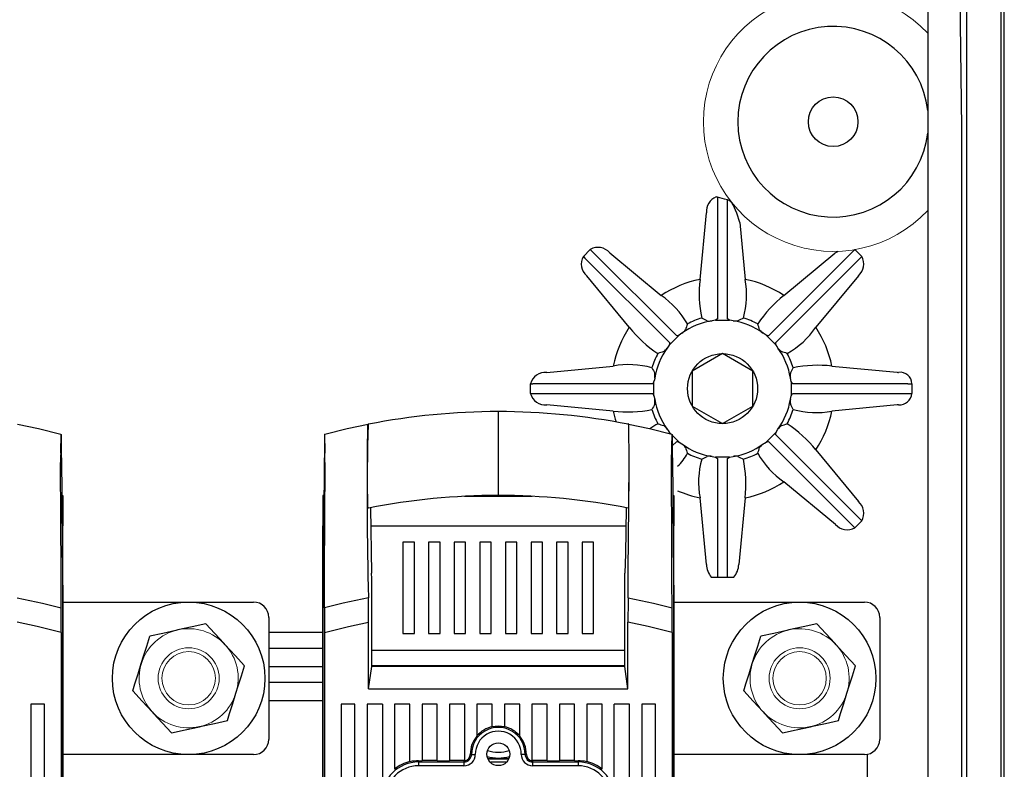
# Model space of a CAD drawing. Units: inches. Extents: x 3 to 154, y 6 to 161.
# Drawn here: x 44 to 77, y 96 to 120 of the extents above; entities that cross this region are included whole.
import ezdxf

# ---------------------------------------------------------------- set-up
doc = ezdxf.new("R2010")
doc.units = ezdxf.units.IN
doc.header["$MEASUREMENT"] = 0
doc.layers.add('DIBUJO_ENVOLVENTE', color=7, linetype='Continuous')

# ---------------------------------------------------------------- blocks, each defined once
blk = doc.blocks.new('PLANTA')
at = {"color": 0}
for p, q in [((64.38981, 110.08297), (62.99351, 111.77252)), ((71.89782, 111.77252), (70.50152, 110.08297)), ((67.21346, 110.32253), (67.10246, 110.2962)), ((67.21346, 110.32253), (67.67786, 110.32253)), ((65.69048, 109.49933), (66.01886, 109.82771)), ((68.87246, 109.82771), (68.77535, 109.88759)), ((68.87246, 109.82771), (69.20084, 109.49933)), ((65.69048, 109.49933), (65.63061, 109.40222)), ((67.44319, 109.22003), (66.45314, 108.64843)), ((68.43819, 108.64843), (67.44814, 109.22003)), ((61.68122, 108.6044), (63.86326, 108.81176)), ((71.02807, 108.81176), (73.16904, 108.6083)), ((66.45066, 108.64414), (66.45066, 107.50093)), ((68.44066, 107.50093), (68.44066, 108.64414)), ((61.154, 108.23401), (61.229, 108.23401)), ((61.154, 107.91105), (61.154, 108.23401)), ((65.1569, 108.23401), (61.229, 108.23401)), ((65.19566, 107.84033), (65.19566, 108.30473)), ((69.69566, 108.30473), (69.66933, 108.41574)), ((69.69566, 108.30473), (69.69566, 107.84033)), ((73.51699, 108.23401), (69.73443, 108.23401)), ((73.51699, 108.23401), (73.65241, 108.23401)), ((73.65241, 108.23401), (73.65241, 107.91105)), ((61.154, 107.91105), (61.229, 107.91105)), ((61.229, 107.91105), (65.1569, 107.91105)), ((65.19566, 107.84033), (65.22199, 107.72933)), ((69.73443, 107.91105), (73.51699, 107.91105)), ((73.51699, 107.91105), (73.65241, 107.91105)), ((63.86326, 107.33331), (61.68122, 107.54067)), ((66.45314, 107.49664), (67.44319, 106.92504)), ((67.44814, 106.92504), (68.43819, 107.49664)), ((73.16904, 107.53677), (71.02807, 107.33331)), ((60.09566, 107.31982), (60.09566, 106.66559)), ((45.75905, 106.57433), (45.75947, 106.57422)), ((60.09566, 106.66559), (60.09566, 105.22405)), ((65.75604, 106.58017), (65.69048, 106.64573)), ((65.78405, 106.57433), (65.78447, 106.57422)), ((66.01886, 106.31735), (65.79336, 106.54286)), ((69.20084, 106.64573), (68.87246, 106.31735)), ((71.95569, 103.79087), (69.17825, 106.56832)), ((69.20084, 106.64573), (69.26072, 106.74284)), ((65.79733, 106.19583), (65.94145, 106.33995)), ((65.79733, 106.19583), (65.94145, 106.33995)), ((66.01886, 106.31735), (66.11598, 106.25748)), ((68.94988, 106.33995), (71.72733, 103.5625)), ((70.50152, 106.0621), (71.89782, 104.37254)), ((67.67786, 105.82253), (67.21346, 105.82253)), ((67.28418, 105.78377), (67.28418, 101.88503)), ((67.60714, 101.88503), (67.60714, 105.78377)), ((67.67786, 105.82253), (67.78887, 105.84886)), ((60.09566, 105.22405), (60.09566, 104.56982)), ((71.14565, 103.62038), (69.4561, 105.01668)), ((45.78838, 104.57253), (45.82066, 104.57253)), ((45.82066, 104.57253), (45.82066, 103.57253)), ((54.34566, 104.57253), (54.34566, 103.57253)), ((54.37794, 104.57253), (54.34566, 104.57253)), ((60.2962, 104.57253), (59.90146, 104.57253)), ((65.81338, 104.57253), (65.84566, 104.57253)), ((65.84566, 104.57253), (65.84566, 103.57253)), ((58.98387, 104.54078), (61.20745, 104.54078)), ((66.9138, 102.30809), (66.70644, 104.49013)), ((68.18489, 104.49013), (67.97753, 102.30809)), ((55.90087, 104.16445), (55.94362, 102.01673)), ((72.00873, 103.73784), (71.78036, 103.50947)), ((71.95569, 103.79087), (72.00873, 103.73784)), ((45.82066, 103.57253), (45.79827, 103.57253)), ((45.82066, 79.70721), (45.82066, 103.57253)), ((54.34566, 77.26429), (54.34566, 103.57253)), ((54.34566, 103.57253), (54.36806, 103.57253)), ((55.91265, 103.57253), (64.27867, 103.57253)), ((65.84566, 103.57253), (65.82327, 103.57253)), ((65.84566, 77.26429), (65.84566, 103.57253)), ((71.72733, 103.5625), (71.78036, 103.50947)), ((56.97066, 103.04078), (56.97066, 100.04078)), ((57.34566, 103.04078), (56.97066, 103.04078)), ((57.34566, 100.04078), (57.34566, 103.04078)), ((57.80995, 103.04078), (57.80995, 100.04078)), ((58.18495, 103.04078), (57.80995, 103.04078)), ((58.18495, 100.04078), (58.18495, 103.04078)), ((58.64923, 103.04078), (58.64923, 100.04078)), ((59.02423, 103.04078), (58.64923, 103.04078)), ((59.02423, 100.04078), (59.02423, 103.04078)), ((59.48852, 103.04078), (59.48852, 100.04078)), ((59.86352, 103.04078), (59.48852, 103.04078)), ((59.86352, 100.04078), (59.86352, 103.04078)), ((60.32781, 103.04078), (60.32781, 100.04078)), ((60.70281, 103.04078), (60.32781, 103.04078)), ((60.70281, 100.04078), (60.70281, 103.04078)), ((61.16709, 103.04078), (61.16709, 100.04078)), ((61.54209, 103.04078), (61.16709, 103.04078)), ((61.54209, 100.04078), (61.54209, 103.04078)), ((62.00638, 103.04078), (62.00638, 100.04078)), ((62.38138, 103.04078), (62.00638, 103.04078)), ((62.38138, 100.04078), (62.38138, 103.04078)), ((62.84566, 103.04078), (62.84566, 100.04078)), ((63.22066, 103.04078), (62.84566, 103.04078)), ((63.22066, 100.04078), (63.22066, 103.04078)), ((45.81414, 101.96758), (45.82066, 101.3078)), ((54.35219, 101.96758), (54.34566, 101.3078)), ((55.95039, 98.96373), (55.95039, 101.67101)), ((64.24093, 98.96373), (64.24093, 101.67101)), ((65.83914, 101.96758), (65.84566, 101.3078)), ((67.07689, 101.88503), (67.81443, 101.88503)), ((45.82066, 101.3078), (45.82066, 77.06982)), ((45.82066, 101.07253), (52.07066, 101.07253)), ((54.34566, 101.3078), (54.34566, 77.06982)), ((65.84566, 101.3078), (65.84566, 77.06982)), ((65.84566, 101.07253), (72.09566, 101.07253)), ((52.57066, 100.57253), (52.57066, 96.57253)), ((55.84566, 98.22702), (55.84566, 100.41888)), ((64.34566, 98.22702), (64.34566, 100.41888)), ((72.59566, 100.57253), (72.59566, 96.57253)), ((45.7683, 100.07195), (45.7683, 77.97702)), ((54.34566, 100.07253), (52.57066, 100.07253)), ((54.39802, 100.07195), (54.39802, 77.97702)), ((65.7933, 100.07195), (65.7933, 77.97702)), ((56.97066, 100.04078), (57.34566, 100.04078)), ((57.80995, 100.04078), (58.18495, 100.04078)), ((58.64923, 100.04078), (59.02423, 100.04078)), ((59.48852, 100.04078), (59.86352, 100.04078)), ((60.32781, 100.04078), (60.70281, 100.04078)), ((61.16709, 100.04078), (61.54209, 100.04078)), ((62.00638, 100.04078), (62.38138, 100.04078)), ((62.84566, 100.04078), (63.22066, 100.04078)), ((52.57066, 99.5625), (54.34566, 99.5625)), ((64.24093, 99.48503), (55.95039, 99.48503)), ((54.34566, 98.95287), (52.57066, 98.95287)), ((55.84566, 98.22702), (55.95039, 98.96373)), ((64.24093, 98.98503), (55.95039, 98.98503)), ((64.24093, 98.96373), (55.95039, 98.96373)), ((56.51356, 98.98503), (56.51356, 98.96373)), ((57.03316, 98.96373), (57.03316, 98.98503)), ((57.59566, 98.98503), (57.59566, 98.96373)), ((64.34566, 98.22702), (64.24093, 98.96373)), ((52.57066, 98.44219), (54.34566, 98.44219)), ((55.84566, 98.22702), (64.34566, 98.22702)), ((54.34566, 97.83257), (52.57066, 97.83257)), ((44.77066, 97.72702), (44.77066, 78.47702)), ((45.22066, 97.72702), (44.77066, 97.72702)), ((45.22066, 78.47702), (45.22066, 97.72702)), ((54.94566, 97.72702), (54.94566, 78.47702)), ((55.39566, 97.72702), (54.94566, 97.72702)), ((55.39566, 78.47702), (55.39566, 97.72702)), ((55.79566, 97.72702), (55.79566, 78.47702)), ((56.29566, 97.72702), (55.79566, 97.72702)), ((56.29566, 97.72702), (56.29566, 94.9965)), ((56.69566, 97.72702), (56.69566, 95.58958)), ((57.19566, 97.72702), (56.69566, 97.72702)), ((57.19566, 95.83698), (57.19566, 97.72702)), ((58.09566, 97.72702), (57.59566, 97.72702)), ((57.59566, 97.72702), (57.59566, 95.87067)), ((58.09566, 95.87067), (58.09566, 97.72702)), ((58.49566, 97.72702), (58.49566, 95.87067)), ((58.99566, 97.72702), (58.49566, 97.72702)), ((58.99566, 95.87219), (58.99566, 97.72702)), ((59.89566, 97.72702), (59.39566, 97.72702)), ((59.39566, 97.72702), (59.39566, 96.67994)), ((59.89566, 96.98165), (59.89566, 97.72702)), ((60.29566, 97.72702), (60.29566, 96.98165)), ((60.79566, 97.72702), (60.29566, 97.72702)), ((60.79566, 96.67994), (60.79566, 97.72702)), ((61.19566, 97.72702), (61.19566, 95.87219)), ((61.69566, 97.72702), (61.19566, 97.72702)), ((61.69566, 95.87067), (61.69566, 97.72702)), ((62.09566, 97.72702), (62.09566, 95.87067)), ((62.59566, 97.72702), (62.09566, 97.72702)), ((62.59566, 95.87067), (62.59566, 97.72702)), ((63.49566, 97.72702), (62.99566, 97.72702)), ((62.99566, 97.72702), (62.99566, 95.83698)), ((63.49566, 95.58958), (63.49566, 97.72702)), ((63.89566, 94.9965), (63.89566, 97.72702)), ((64.39566, 97.72702), (63.89566, 97.72702)), ((64.39566, 78.47702), (64.39566, 97.72702)), ((64.79566, 97.72702), (64.79566, 78.47702)), ((65.24566, 97.72702), (64.79566, 97.72702)), ((65.24566, 78.47702), (65.24566, 97.72702)), ((52.07066, 96.07253), (45.82066, 96.07253)), ((57.48316, 95.87067), (57.59566, 95.87067)), ((57.48316, 95.87067), (57.48316, 95.83123)), ((58.09566, 95.87504), (57.59566, 95.87504)), ((58.09566, 95.87067), (58.49566, 95.87067)), ((58.97069, 95.87504), (58.49566, 95.87504)), ((58.97069, 95.87504), (58.97069, 95.83123)), ((59.17704, 96.07849), (59.21647, 96.07877)), ((59.74678, 95.94753), (60.44454, 95.94753)), ((60.43363, 95.92253), (59.7577, 95.92253)), ((61.01429, 96.07849), (60.97485, 96.07877)), ((61.22063, 95.87504), (61.22063, 95.83123)), ((61.69566, 95.87504), (61.22063, 95.87504)), ((61.69566, 95.87067), (62.09566, 95.87067)), ((62.59566, 95.87504), (62.09566, 95.87504)), ((62.59566, 95.87067), (62.70816, 95.87067)), ((62.70816, 95.87067), (62.70816, 95.83123)), ((72.09566, 96.07253), (65.84566, 96.07253)), ((72.19566, 52.32253), (72.19566, 96.08263)), ((57.48316, 95.83123), (57.48316, 95.70631)), ((57.48316, 95.83123), (58.97069, 95.83123)), ((58.97069, 95.70631), (57.48316, 95.70631)), ((58.97069, 95.83123), (58.97069, 95.70631)), ((59.82786, 95.82253), (59.84566, 95.82253)), ((59.84566, 95.80552), (59.84566, 95.82253)), ((60.34566, 95.82253), (59.84566, 95.82253)), ((60.34566, 95.80552), (60.34566, 95.82253)), ((60.34566, 95.82253), (60.36347, 95.82253)), ((61.22063, 95.83123), (61.22063, 95.70631)), ((61.22063, 95.83123), (62.70816, 95.83123)), ((62.70816, 95.70631), (61.22063, 95.70631)), ((62.70816, 95.83123), (62.70816, 95.70631))]:
    blk.add_line(p, q, dxfattribs=at)
at = {"color": 0, "flags": 128}
for points in [[(67.28418, 110.3613), (67.28297, 110.36047), (67.21346, 110.32253)], [(67.67786, 110.32253), (67.60836, 110.36047), (67.60714, 110.3613)], [(67.78887, 110.2962), (67.73318, 110.30813), (67.67786, 110.32253)], [(66.01886, 109.82771), (65.94289, 109.80539), (65.94145, 109.80512)], [(66.11598, 109.88759), (66.06816, 109.85664), (66.01886, 109.82771)], [(68.94988, 109.80512), (68.94844, 109.80539), (68.87246, 109.82771)], [(65.71308, 109.57675), (65.7128, 109.57531), (65.69048, 109.49933)], [(69.20084, 109.49933), (69.17852, 109.57531), (69.17825, 109.57675)], [(69.26072, 109.40222), (69.22977, 109.45004), (69.20084, 109.49933)], [(73.16904, 108.6083), (73.19182, 108.60637), (73.21458, 108.6044)], [(65.19566, 108.30473), (65.15772, 108.23523), (65.1569, 108.23401)], [(65.22199, 108.41574), (65.21006, 108.36005), (65.19566, 108.30473)], [(69.73443, 108.23401), (69.7336, 108.23523), (69.69566, 108.30473)], [(65.1569, 107.91105), (65.15772, 107.90984), (65.19566, 107.84033)], [(69.66933, 107.72933), (69.68126, 107.78502), (69.69566, 107.84033)], [(69.69566, 107.84033), (69.7336, 107.90984), (69.73443, 107.91105)], [(73.21458, 107.54067), (73.19182, 107.53869), (73.16904, 107.53677)], [(65.63061, 106.74284), (65.66155, 106.69503), (65.69048, 106.64573)], [(65.69048, 106.64573), (65.70608, 106.59264)], [(69.17825, 106.56832), (69.17852, 106.56976), (69.20084, 106.64573)], [(65.94145, 106.33995), (65.94289, 106.33967), (66.01886, 106.31735)], [(68.77535, 106.25748), (68.82317, 106.28842), (68.87246, 106.31735)], [(68.87246, 106.31735), (68.94844, 106.33967), (68.94988, 106.33995)], [(67.10246, 105.84886), (67.15815, 105.83693), (67.21346, 105.82253)], [(67.21346, 105.82253), (67.28297, 105.78459), (67.28418, 105.78377)], [(67.60714, 105.78377), (67.60836, 105.78459), (67.67786, 105.82253)]]:
    blk.add_lwpolyline(points, dxfattribs=at)
at = {"color": 0}
for points in [[(45.7592, 106.57314), (45.02102, 106.7574), (44.33789, 106.9009)], [(55.82845, 106.9009), (55.1453, 106.7574), (54.40713, 106.57314)], [(55.83958, 104.15146), (55.83713, 104.15466), (55.82758, 104.15278), (55.82502, 104.16175), (55.82252, 104.1929), (55.82015, 104.24859), (55.81798, 104.32609), (55.81596, 104.42956), (55.8143, 104.55169), (55.81306, 104.6884), (55.81223, 104.8351), (55.81095, 105.27213), (55.81092, 105.75405), (55.81229, 106.2295), (55.81312, 106.36995), (55.81433, 106.50086), (55.81623, 106.63723), (55.81856, 106.74964), (55.82123, 106.83317), (55.82414, 106.88504), (55.82991, 106.91968), (55.83575, 106.9145), (55.84136, 106.90588)], [(64.34882, 101.20837), (64.35622, 102.08159), (64.37453, 104.24266), (64.37698, 104.5473), (64.37901, 104.86208), (64.38022, 105.18747), (64.38048, 105.69336), (64.37919, 106.194), (64.37833, 106.35032), (64.37705, 106.49614), (64.37528, 106.62609), (64.37313, 106.73507), (64.37091, 106.81165), (64.36851, 106.86599), (64.36598, 106.89484), (64.3634, 106.90285), (64.35893, 106.91463), (64.35443, 106.93177), (64.34998, 106.92959), (64.34764, 106.90454)], [(64.35174, 104.15183), (64.35328, 104.14985), (64.35892, 104.15373), (64.36211, 104.15079), (64.3653, 104.15544), (64.36841, 104.186), (64.3708, 104.23796), (64.37301, 104.31207), (64.37497, 104.40654), (64.37663, 104.51843), (64.37793, 104.64468), (64.37885, 104.78161), (64.38031, 105.21378), (64.38052, 105.65439), (64.38008, 105.92539), (64.37919, 106.19277), (64.37838, 106.34438), (64.37716, 106.48636), (64.37548, 106.6138), (64.37344, 106.72195), (64.37126, 106.80167), (64.36887, 106.85944), (64.36636, 106.89242), (64.36378, 106.90277), (64.35415, 106.90467), (64.35174, 106.90853)], [(65.7842, 106.57314), (65.04602, 106.7574), (64.36289, 106.9009)], [(45.76702, 106.5722), (45.76856, 106.53854), (45.76988, 106.44422)], [(54.39931, 106.5722), (54.39777, 106.53854), (54.39645, 106.44422)], [(54.40728, 106.57433), (54.40329, 106.57327), (54.39931, 106.5722)], [(65.79202, 106.5722), (65.79356, 106.53854), (65.79488, 106.44422)], [(45.76988, 106.44422), (45.77295, 106.13322), (45.78565, 104.84859), (45.792, 104.20627), (45.81414, 101.96758)], [(54.39645, 106.44422), (54.38394, 105.17918), (54.35854, 102.6099), (54.35219, 101.96758)], [(65.79488, 106.44422), (65.79795, 106.13322), (65.81065, 104.84859), (65.817, 104.20627), (65.83914, 101.96758)], [(45.7517, 104.4632), (45.75155, 104.52899), (45.75103, 104.85359), (45.75085, 105.1828), (45.75099, 105.50078), (45.75143, 105.81505), (45.75162, 105.90485)], [(54.41463, 104.4632), (54.41478, 104.52899), (54.41529, 104.85358), (54.41548, 105.1828), (54.41534, 105.50078), (54.4149, 105.81505), (54.41471, 105.90485)], [(65.7767, 104.4632), (65.77655, 104.52899), (65.77603, 104.85359), (65.77585, 105.1828), (65.77599, 105.50078), (65.77643, 105.81505), (65.77662, 105.90485)], [(45.75224, 104.30447), (45.75193, 104.38235), (45.7517, 104.4632)], [(45.76668, 100.88497), (45.76299, 101.75867), (45.75318, 104.08194), (45.75224, 104.30447)], [(54.39965, 100.88497), (54.40334, 101.75867), (54.41315, 104.08194), (54.41409, 104.30447)], [(54.41409, 104.30447), (54.41439, 104.38235), (54.41463, 104.4632)], [(65.77724, 104.30447), (65.77693, 104.38235), (65.7767, 104.4632)], [(65.79168, 100.88497), (65.78799, 101.75867), (65.77818, 104.08194), (65.77724, 104.30447)], [(64.29045, 104.16446), (64.26044, 102.65661), (64.2477, 102.01667)], [(55.95039, 101.67101), (55.947, 101.84437), (55.94363, 102.01679)], [(64.24093, 101.67101), (64.24433, 101.84437), (64.2477, 102.01679)], [(44.32382, 101.20837), (45.15985, 101.03305), (45.76668, 100.88497)], [(55.84251, 101.20837), (55.00647, 101.03305), (54.39965, 100.88497)], [(64.34882, 101.20837), (65.18485, 101.03305), (65.79168, 100.88497)], [(45.7683, 100.07195), (44.98028, 100.27391), (44.32066, 100.41888)], [(54.39802, 100.07195), (55.18604, 100.27391), (55.84566, 100.41888)], [(65.7933, 100.07195), (65.00528, 100.27391), (64.34566, 100.41888)], [(49.59068, 100.15829), (49.52559, 100.14371), (49.09969, 100.04837), (48.67514, 99.95334)], [(50.50621, 100.36323), (50.05767, 100.26282), (49.59068, 100.15829)], [(51.14147, 99.67283), (51.09631, 99.72192), (50.8008, 100.04308), (50.50621, 100.36323)], [(69.61568, 100.15829), (69.55059, 100.14371), (69.12469, 100.04837), (68.70014, 99.95334)], [(70.53121, 100.36323), (70.08267, 100.26282), (69.61568, 100.15829)], [(71.16647, 99.67283), (71.12131, 99.72192), (70.8258, 100.04308), (70.53121, 100.36323)], [(48.39487, 99.05798), (48.47114, 99.30164), (48.57359, 99.62892), (48.67514, 99.95334)], [(68.41987, 99.05798), (68.49614, 99.30164), (68.59859, 99.62892), (68.70014, 99.95334)], [(51.77673, 98.98243), (51.4655, 99.32068), (51.14147, 99.67283)], [(71.80173, 98.98243), (71.4905, 99.32068), (71.16647, 99.67283)], [(48.11459, 98.16263), (48.18542, 98.38889), (48.2888, 98.71914), (48.39487, 99.05798)], [(51.49646, 98.08708), (51.57273, 98.33074), (51.67518, 98.65802), (51.77673, 98.98243)], [(68.13959, 98.16263), (68.21042, 98.38889), (68.3138, 98.71914), (68.41987, 99.05798)], [(71.52146, 98.08708), (71.59773, 98.33074), (71.70018, 98.65802), (71.80173, 98.98243)], [(48.11459, 98.16263), (48.42582, 97.82439), (48.74985, 97.47223)], [(68.13959, 98.16263), (68.45082, 97.82439), (68.77485, 97.47223)], [(51.21618, 97.19173), (51.28701, 97.41798), (51.39039, 97.74824), (51.49646, 98.08708)], [(71.24118, 97.19173), (71.31201, 97.41798), (71.41539, 97.74824), (71.52146, 98.08708)], [(48.74985, 97.47223), (48.79502, 97.42314), (49.09053, 97.10198), (49.38511, 96.78183)], [(68.77485, 97.47223), (68.82002, 97.42314), (69.11553, 97.10198), (69.41011, 96.78183)], [(50.30065, 96.98678), (50.36574, 97.00135), (50.79163, 97.09669), (51.21618, 97.19173)], [(70.32565, 96.98678), (70.39074, 97.00135), (70.81663, 97.09669), (71.24118, 97.19173)], [(49.38511, 96.78183), (49.83366, 96.88224), (50.30065, 96.98678)], [(69.41011, 96.78183), (69.85866, 96.88224), (70.32565, 96.98678)], [(59.21647, 96.07877), (59.2196, 96.07879), (59.2272, 96.07885), (59.239, 96.07893), (59.25456, 96.07904), (59.27331, 96.07918), (59.29457, 96.07933), (59.31754, 96.07949), (59.34139, 96.07966)], [(60.97485, 96.07877), (60.97173, 96.07879), (60.96412, 96.07885), (60.95232, 96.07893), (60.93676, 96.07904), (60.91801, 96.07918), (60.89676, 96.07933), (60.87378, 96.07949), (60.84993, 96.07966)]]:
    blk.add_lwpolyline(points, dxfattribs=at)
for centre, radius in [((67.44566, 108.07253), 1.1475), ((49.94566, 98.57253), 2.5), ((69.97066, 98.57253), 2.5), ((60.09566, 96.08503), 0.375)]:
    blk.add_circle(centre, radius, dxfattribs=at)
at = {"color": 0, "linetype": 'Continuous', "lineweight": 15}
for centre, radius in [((49.94649, 98.57533), 1), ((49.94649, 98.57533), 0.875), ((69.97113, 98.57379), 1), ((69.97113, 98.57379), 0.875)]:
    blk.add_circle(centre, radius, dxfattribs=at)
at = {"lineweight": 15}
blk.add_arc((71.07066, 116.82253), 4.25091, 43.210859, 316.789141, dxfattribs=at)
at = {"color": 0}
for centre, radius, start, end in [((67.44566, 108.07253), 3.65788, 101.659234, 123.340766), ((70.67667, 111.1953), 3.99675, 173.396198, 191.675821), ((65.41411, 111.14218), 2.81783, 344.44339, 10.48459), ((67.44566, 108.07253), 3.65788, 56.659234, 78.340766), ((63.83857, 108.80657), 2.81783, 29.44339, 55.48459), ((71.93846, 107.99599), 3.99675, 128.396198, 146.675821), ((67.44566, 108.07253), 2.41264, 106.4459, 118.5541), ((64.98377, 106.72925), 4.06689, 61.226309, 64.061903), ((69.89143, 106.76043), 4.03179, 115.925752, 118.786037), ((67.44566, 108.07253), 2.41264, 61.4459, 73.5541), ((67.44566, 108.07253), 3.65788, 146.659234, 168.340766), ((67.5222, 112.56533), 3.99675, 218.396198, 236.675821), ((67.44566, 108.07253), 2.25, 98.773961, 126.226039), ((70.10287, 108.87415), 4.03179, 160.925752, 163.786037), ((67.01547, 110.76303), 0.47487, 261.022823, 280.555455), ((67.88068, 111.1132), 0.82214, 263.588128, 274.833595), ((67.44566, 108.07253), 2.25, 53.773961, 81.226039), ((64.75499, 108.86351), 4.06689, 16.226309, 19.061903), ((68.1797, 111.67963), 2.81783, 299.44339, 325.48459), ((67.44566, 108.07253), 3.65788, 11.659234, 33.340766), ((65.55624, 110.57848), 0.88918, 309.013226, 319.408496), ((69.05763, 110.29327), 0.49423, 216.408962, 235.169315), ((67.44566, 108.07253), 2.25, 143.773961, 171.226039), ((65.22492, 109.6845), 0.49423, 306.408962, 325.169315), ((69.95161, 109.96196), 0.88918, 219.013226, 229.408496), ((67.44566, 108.07253), 2.25, 8.773961, 36.226039), ((67.44566, 108.07253), 2.41264, 151.4459, 163.5541), ((66.65469, 105.38186), 4.06689, 106.226309, 109.061903), ((68.24728, 105.41532), 4.03179, 70.925752, 73.786037), ((67.44566, 108.07253), 2.41264, 16.4459, 28.5541), ((64.37602, 106.04098), 2.81783, 74.44339, 100.48459), ((70.56843, 104.84152), 3.99675, 83.396198, 101.675821), ((61.63956, 108.10326), 0.50286, 85.247531, 164.929299), ((68.75777, 110.5183), 4.03179, 205.925752, 208.786037), ((64.40499, 108.50755), 0.82214, 353.588128, 4.833595), ((70.08845, 108.50207), 0.42791, 169.938838, 191.639439), ((66.10238, 110.53443), 4.06689, 331.226309, 334.061903), ((73.26751, 108.223), 0.38505, 1.639087, 97.900862), ((61.63956, 108.0418), 0.50286, 195.070701, 274.752469), ((73.24097, 107.95345), 0.41362, 266.342772, 354.117279), ((68.78895, 105.61064), 4.06689, 151.226309, 154.061903), ((67.44566, 108.07253), 2.25, 188.773961, 216.226039), ((64.75516, 107.64234), 0.47487, 351.022823, 10.555455), ((67.44566, 108.07253), 2.25, 323.773961, 351.226039), ((70.42235, 107.63839), 0.75849, 173.114533, 185.307189), ((66.13356, 105.62677), 4.03179, 25.925752, 28.786037), ((60.09697, 85.32704), 21.99279, 90.00341, 101.159708), ((60.09433, 85.32659), 21.99323, 78.840406, 89.996519), ((64.32289, 111.30354), 3.99675, 263.396198, 281.675821), ((67.44566, 108.07253), 3.65788, 191.659234, 197.406735), ((67.44566, 108.07253), 2.41264, 196.4459, 208.5541), ((67.44566, 108.07253), 2.41264, 331.4459, 343.5541), ((70.51531, 110.10409), 2.81783, 254.44339, 280.48459), ((67.44566, 108.07253), 3.65788, 326.659234, 348.340766), ((158.06311, 104.31625), 102.26784, 178.5505789, 181.741464), ((66.71162, 104.46544), 2.81783, 119.44339, 125.743061), ((66.64404, 110.72974), 4.03179, 250.925752, 253.786037), ((64.93972, 106.18311), 0.88918, 39.013226, 49.408496), ((69.6664, 106.46056), 0.49423, 126.408962, 145.169315), ((68.23664, 110.7632), 4.06689, 286.226309, 289.061903), ((67.36912, 103.57973), 3.99675, 38.396198, 56.675821), ((56.63106, 106.11884), 10.88154, 177.600973, 181.126829), ((43.53527, 106.11884), 10.88154, 358.873171, 2.399027), ((76.65606, 106.11884), 10.88154, 177.600973, 181.126829), ((67.44566, 108.07253), 2.25, 233.773961, 261.226039), ((65.83369, 105.85179), 0.49423, 36.408962, 55.169315), ((67.44566, 108.07253), 2.25, 278.773961, 306.226039), ((69.33509, 105.56659), 0.88918, 129.013226, 139.408496), ((64.94681, 106.63308), 1.50757, 312.776408, 333.200201), ((70.13633, 107.28156), 4.06689, 196.226309, 199.061903), ((67.44566, 108.07253), 2.41264, 241.4459, 253.5541), ((67.01064, 105.03186), 0.82214, 83.588128, 94.833595), ((67.87586, 105.38203), 0.47487, 81.022823, 100.555455), ((67.44566, 108.07253), 2.41264, 286.4459, 298.5541), ((64.78845, 107.27091), 4.03179, 340.925752, 343.786037), ((71.05276, 107.33849), 2.81783, 209.44339, 235.48459), ((69.47722, 105.00289), 2.81783, 164.44339, 190.48459), ((64.9999, 109.38464), 4.03179, 295.925752, 298.786037), ((69.90756, 109.41582), 4.06689, 241.226309, 244.061903), ((64.21465, 104.94976), 3.99675, 353.396198, 11.675821), ((67.44566, 108.07253), 3.65788, 281.659234, 303.340766), ((60.09718, 82.57348), 21.99634, 90.003953, 101.161637), ((60.09412, 82.57316), 21.99667, 78.838647, 89.995994), ((67.44566, 108.07253), 3.65788, 246.219177, 258.340766), ((71.57293, 103.98873), 0.50286, 330.070701, 49.752469), ((71.52947, 103.94527), 0.50286, 220.247531, 299.929299), ((67.67271, 102.35769), 0.76053, 183.739175, 218.425024), ((67.26419, 102.34012), 0.71406, 320.406735, 357.429065), ((52.07066, 100.57253), 0.5, 0, 90), ((-37.98947, 100.43839), 93.83513, 359.9880883, 0.4701598), ((158.23427, 100.43817), 93.88861, 179.5299775, 180.0117744), ((72.09566, 100.57253), 0.5, 0, 90), ((-150.72084, 100.08671), 196.48914, 359.9956956, 0.2327716), ((251.00223, 100.08648), 196.60421, 179.7672978, 180.0042351), ((-130.69584, 100.08671), 196.48914, 359.9956956, 0.2327716), ((60.09566, 96.08503), 0.87921, 359.591931, 180.408069), ((60.09566, 96.08503), 0.75429, 359.591931, 180.408069), ((60.09566, 96.08503), 0.92302, 102.514164, 139.321883), ((60.09566, 96.08503), 0.91865, 77.425402, 102.574598), ((60.09566, 96.08503), 0.92302, 40.678117, 77.485836), ((52.07066, 96.57253), 0.5, 270, 0), ((60.09566, 96.08503), 0.91865, 139.639673, 180.408069), ((60.09566, 96.08503), 0.91865, 359.591931, 40.360327), ((72.09566, 96.57253), 0.5, 270, 0), ((60.09566, 97.19753), 1.05025, 250.301606, 270), ((60.09566, 97.19753), 1.05025, 270, 289.698394), ((57.48316, 94.62702), 1.24365, 90, 103.366211), ((58.97069, 96.07702), 0.37071, 270, 0.408069), ((58.97069, 96.07702), 0.24579, 270, 0.408069), ((58.97069, 96.07702), 0.20198, 270, 277.101702), ((58.97069, 96.07702), 0.20635, 276.950723, 0.408069), ((60.09566, 97.19753), 1.23893, 252.704708, 287.295292), ((61.22063, 96.07702), 0.37071, 179.591931, 270), ((61.22063, 96.07702), 0.24579, 179.591931, 270), ((61.22063, 96.07702), 0.20635, 179.591931, 263.049277), ((61.22063, 96.07702), 0.20198, 262.898298, 270), ((62.70816, 94.62702), 1.24365, 76.633789, 90), ((57.48316, 94.62702), 1.20421, 90, 180), ((57.48316, 94.62702), 1.07929, 90, 180), ((57.48316, 94.62702), 1.24802, 103.318599, 129.12405), ((62.70816, 94.62702), 1.20421, 0, 90), ((62.70816, 94.62702), 1.07929, 0, 90), ((62.70816, 94.62702), 1.24802, 50.87595, 76.681401)]:
    blk.add_arc(centre, radius, start, end, dxfattribs=at)
at = {"color": 0, "linetype": 'Continuous', "lineweight": 15}
for centre, start, end in [((49.94649, 98.57533), 102.618104, 162.618104), ((49.94649, 98.57533), 42.618104, 102.618104), ((69.97113, 98.57379), 102.618104, 162.618104), ((69.97113, 98.57379), 42.618104, 102.618104), ((49.94649, 98.57533), 342.618104, 42.618104), ((69.97113, 98.57379), 342.618104, 42.618104), ((49.94649, 98.57533), 162.618104, 222.618104), ((69.97113, 98.57379), 162.618104, 222.618104), ((49.94649, 98.57533), 282.618104, 342.618104), ((69.97113, 98.57379), 282.618104, 342.618104), ((49.94649, 98.57533), 222.618104, 282.618104), ((69.97113, 98.57379), 222.618104, 282.618104)]:
    blk.add_arc(centre, 1.625, start, end, dxfattribs=at)
at = {"layer": 'DIBUJO_ENVOLVENTE'}
for p, q in [((76.68002, 19.90242), (76.68002, 127.61512)), ((75.28844, 116.62415), (75.1445, 126.87415)), ((74.16889, 125.57253), (74.16889, 25.87788)), ((75.44566, 124.09868), (75.44566, 24.72179)), ((76.57066, 124.09868), (76.57066, 19.8806)), ((75.28844, 24.77415), (75.28844, 116.62415)), ((67.51318, 114.2892), (67.28418, 114.34926)), ((67.28418, 114.34926), (67.28418, 114.2892)), ((67.28418, 114.2892), (67.28418, 110.3613)), ((67.60714, 114.2637), (67.51318, 114.2892)), ((67.60714, 110.3613), (67.60714, 114.2637)), ((67.90817, 113.83038), (67.79621, 114.09905)), ((66.70644, 111.65494), (66.9138, 113.83697)), ((68.00726, 113.52411), (67.90817, 113.83038)), ((68.00726, 113.52411), (68.18489, 111.65494)), ((62.8826, 112.40723), (63.11097, 112.6356)), ((63.11097, 112.6356), (63.164, 112.58256)), ((62.8826, 112.40723), (62.93563, 112.3542)), ((62.93563, 112.3542), (65.71308, 109.57675)), ((65.94145, 109.80512), (63.164, 112.58256)), ((63.74567, 112.52469), (65.43523, 111.12839)), ((71.72733, 112.58256), (68.94988, 109.80512)), ((69.17825, 109.57675), (71.95569, 112.3542)), ((69.4561, 111.12839), (71.12753, 112.50971)), ((71.14894, 112.52071), (71.12753, 112.50971)), ((71.72733, 112.58256), (71.7689, 112.62414)), ((71.81266, 112.6033), (71.7689, 112.62414)), ((71.81266, 112.6033), (72.00873, 112.40723)), ((71.95569, 112.3542), (72.00873, 112.40723))]:
    blk.add_line(p, q, dxfattribs=at)
blk.add_circle((71.07066, 116.82253), 0.8125, dxfattribs=at)
for centre, radius, start, end in [((71.07066, 116.82253), 3.125, 6.818547, 353.110659), ((67.44397, 113.8705), 0.53123, 113.219276, 183.618358), ((67.19767, 114.02949), 0.33126, 74.860261, 83.610397), ((67.49702, 113.94637), 0.3359, 27.03713, 70.861526), ((63.36186, 112.1998), 0.50286, 40.247531, 119.929299), ((63.3184, 112.15634), 0.50286, 150.070701, 229.752469), ((71.55345, 112.0058), 0.6548, 119.700957, 128.152749), ((71.55345, 112.0058), 0.6548, 70.789864, 71.746453), ((71.57293, 112.15634), 0.50286, 310.247531, 29.929299)]:
    blk.add_arc(centre, radius, start, end, dxfattribs=at)

msp = doc.modelspace()

# ---------------------------------------------------------------- block references
msp.add_blockref('PLANTA', (0, 0))

doc.saveas('drawing.dxf')
